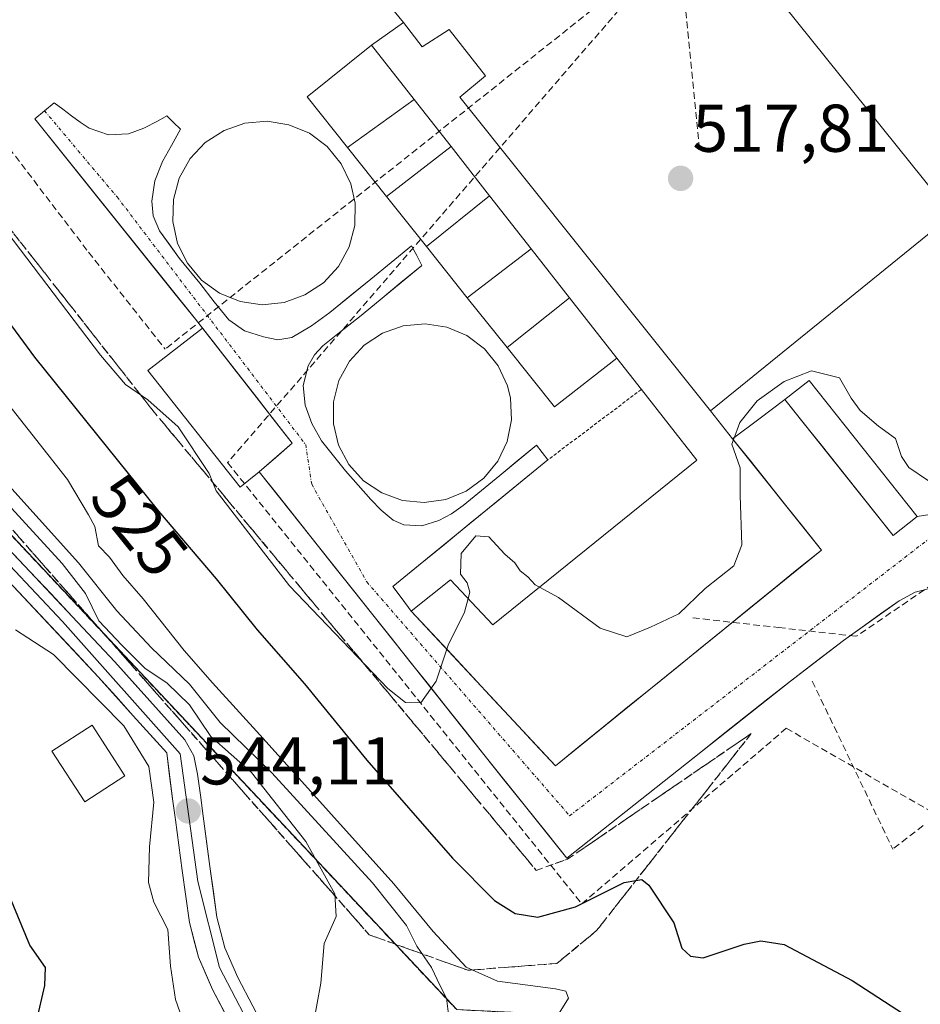
# Model space of a CAD drawing. Units: metres. Extents: x 596999 to 600458, y 4742996 to 4745358.
# Drawn here: x 597121 to 597255, y 4744001 to 4744147 of the extents above; entities that cross this region are included whole.
import ezdxf
from ezdxf.enums import TextEntityAlignment as Align

# ---------------------------------------------------------------- set-up
doc = ezdxf.new("R2010")
doc.units = ezdxf.units.M
doc.header["$MEASUREMENT"] = 0
for name, pattern in [('TRAZO_Y_PUNTO', [1, 0.5, -0.25, 0, -0.25]), ('TRAZOS', [0.75, 0.5, -0.25]), ('TRAZOSX2', [1.5, 1, -0.5])]:
    doc.linetypes.add(name, pattern=pattern)
for name, color, linetype, lineweight in [('Alambrada', 19, 'TRAZOS', 0), ('Arbolado forestal CxS', 92, 'Continuous', 0), ('Carátula', 7, 'Continuous', 5), ('Conducción de agua lineal', 5, 'TRAZOSX2', 0), ('Curva de nivel maestra', 36, 'Continuous', 30), ('Curva de nivel normal', 36, 'Continuous', 0), ('Depósito de agua', 142, 'Continuous', 0), ('Depósito de agua Cxs', 142, 'Continuous', 0), ('Depósito de residuos', 6, 'Continuous', 0), ('Depósito de residuos Cxs', 6, 'Continuous', 0), ('Edificación', 1, 'Continuous', 13), ('Edificación Cxs', 1, 'Continuous', 13), ('Edificación ligera', 1, 'Continuous', 0), ('Edificación ligera Cxs', 1, 'Continuous', 0), ('Explanada', 19, 'Continuous', 0), ('Explanada Cxs', 19, 'Continuous', 0), ('Instalación de tratamiento de aguas', 135, 'TRAZOSX2', 0), ('Instalación de tratamiento de aguas CxS', 135, 'Continuous', 0), ('Layer 0', 7, 'Continuous', 0), ('Núcleo urbano CxS', 19, 'Continuous', 0), ('Pista', 135, 'Continuous', 13), ('Pista Cxs', 135, 'Continuous', 0), ('Pista eje', 135, 'TRAZO_Y_PUNTO', 0), ('Punto de cota en terreno', 7, 'Continuous', 0), ('Rótulo de curva de nivel directora', 19, 'Continuous', 0), ('Rótulo de punto de cota en terreno', 19, 'Continuous', 0), ('Talud superficial', 39, 'TRAZOSX2', 0), ('Valla', 19, 'TRAZOS', 0)]:
    doc.layers.add(name, color=color, linetype=linetype, lineweight=lineweight)
doc.styles.add('Arial', font='txt', dxfattribs={"height": 0.2})

# ---------------------------------------------------------------- blocks, each defined once
blk = doc.blocks.new('5PATER')
at = {"layer": 'Carátula', "linetype": 'Continuous', "lineweight": 5}
h = blk.add_hatch(color=250, dxfattribs=at)
edge = h.paths.add_edge_path()
edge.add_ellipse((0, 0.01), major_axis=(-1.33, -1.34), ratio=0.999422, start_angle=0, end_angle=360)

msp = doc.modelspace()

# ---------------------------------------------------------------- linework, layer by layer
at = {"layer": 'Alambrada', "color": 19, "linetype": 'TRAZOS', "lineweight": 0}
msp.add_polyline3d([(597213.57, 4744092.16, 518.84), (597199.71, 4744081.72, 519.04)], dxfattribs=at)
at = {"layer": 'Arbolado forestal CxS', "color": 92, "linetype": 'Continuous', "lineweight": 0}
for points in [[(597041.79, 4743738.95, 607.59), (597036.43, 4744119.28, 551.42), (597043.13, 4744129.6, 548.66), (597047.83, 4744136.83, 546.92), (597064.48, 4744132.05, 544.48), (597066.6, 4744127.6, 545.88), (597186.19, 4744000.18, 533.68)], [(597064.48, 4744132.05, 544.48), (597066.6, 4744127.6, 545.88), (597186.19, 4744000.18, 533.68), (597214.34, 4743998.83, 529.57), (597217.09, 4743998.7, 529.39), (597245.67, 4743993.83, 527.22), (597301.12, 4743957, 528.95)]]:
    msp.add_polyline3d(points, dxfattribs=at)
at = {"layer": 'Conducción de agua lineal', "color": 5, "linetype": 'TRAZOSX2', "lineweight": 0}
for points in [[(597192.1, 4744222.56, 511.31), (597191.45, 4744222.01, 511.6), (597183.81, 4744222.22, 513.66), (597181.2, 4744220.17, 515.43), (597154.66, 4744199.26, 518.13), (597149.48, 4744195.19, 518.25), (597098.93, 4744155.39, 522.72), (597131.61, 4744112.51, 519.25), (597142.97, 4744098.14, 519.52)], [(597219.08, 4744158.66, 517.67), (597142.97, 4744098.14, 519.52)], [(597219.08, 4744158.66, 517.67), (597152.23, 4744081.31, 519.34)], [(597219.08, 4744158.66, 517.67), (597222.25, 4744127.47, 517.75)], [(597305.07, 4744096.31, 519.45), (597245.45, 4744055.55, 520.04)], [(597152.23, 4744081.31, 519.34), (597204.73, 4744015.87, 524.28), (597235.06, 4744041.91, 520.51), (597293.56, 4744008.27, 521.99), (597295.12, 4744007.37, 522)], [(597221.22, 4744058.29, 520.33), (597233.93, 4744056.85, 520.22), (597245.45, 4744055.55, 520.04)], [(597238.91, 4744048.92, 520.18), (597250.85, 4744023.98, 521.67)], [(597255.37, 4744027.48, 521.53), (597250.85, 4744023.98, 521.67)]]:
    msp.add_polyline3d(points, dxfattribs=at)
at = {"layer": 'Curva de nivel maestra', "color": 36, "linetype": 'Continuous', "lineweight": 30}
for points in [[(597107.75, 4744118.5, 525), (597123.61, 4744096.94, 525), (597141.96, 4744074.13, 525), (597150.52, 4744064.08, 525), (597156.62, 4744056.51, 525), (597163.62, 4744048.51, 525), (597172.88, 4744037.18, 525), (597185.57, 4744022.64, 525), (597191.82, 4744016.36, 525), (597194.84, 4744014.46, 525), (597198.23, 4744013.88, 525), (597203.79, 4744015.45, 525), (597211.04, 4744019.03, 525), (597212.75, 4744019.32, 525), (597213.65, 4744019.47, 525), (597214.7, 4744018.62, 525), (597218.37, 4744013.08, 525), (597219.55, 4744009.31, 525), (597220.87, 4744008.09, 525), (597222.74, 4744007.88, 525), (597228.81, 4744009.89, 525), (597231.27, 4744010.4, 525), (597234.77, 4744009.86, 525), (597244.84, 4744004.51, 525), (597253.41, 4743998.91, 525)], [(597123.78, 4743997.97, 550), (597125.11, 4744003.74, 550), (597125.23, 4744006.44, 550), (597122.92, 4744009.75, 550), (597119.91, 4744016.9, 550)]]:
    msp.add_polyline3d(points, dxfattribs=at)
at = {"layer": 'Curva de nivel normal', "color": 36, "linetype": 'Continuous', "lineweight": 0}
for points in [[(597085.74, 4744149.39, 535), (597077.73, 4744140.27, 535), (597073.53, 4744133.42, 535), (597074.07, 4744130.73, 535), (597077.65, 4744125.65, 535), (597085.88, 4744116.54, 535), (597095.8, 4744105.13, 535), (597104.89, 4744095.21, 535), (597118.41, 4744079.4, 535), (597130.12, 4744066.45, 535), (597135.78, 4744059.34, 535), (597140.92, 4744053.83, 535), (597146.57, 4744048.44, 535), (597151.12, 4744042.77, 535), (597158.8, 4744035.28, 535), (597173.71, 4744018.97, 535), (597178.77, 4744012.65, 535), (597180.28, 4744009.6, 535), (597182.46, 4744006.44, 535), (597183.73, 4744003.71, 535), (597184.67, 4744001.9, 535), (597185.07, 4743998.72, 535)], [(597184.74, 4744053.62, 520), (597183.16, 4744048.89, 520), (597180.85, 4744045.7, 520), (597178.59, 4744045.74, 520), (597175.98, 4744047.8, 520), (597161.4, 4744063.06, 520), (597150.54, 4744077.12, 520), (597149.47, 4744079.71, 520), (597144.9, 4744086.62, 0), (597140.38, 4744090.64, 520), (597137.07, 4744092.9, 520), (597133.38, 4744097.23, 520), (597114.47, 4744122.13, 520), (597100.92, 4744140.96, 520), (597095.52, 4744148.08, 520)], [(597256.14, 4744078.59, 520), (597253.23, 4744080.58, 520), (597252.13, 4744082.22, 520), (597251.25, 4744084.91, 520), (597248.72, 4744086.71, 520), (597246.03, 4744089.03, 520), (597244.7, 4744090.89, 520), (597242.95, 4744093.89, 520), (597238.82, 4744094.94, 520), (597234.77, 4744093.36, 520), (597230.74, 4744090.47, 520), (597228.17, 4744087.26, 520), (597227.24, 4744084.69, 520)], [(597116.78, 4744093.63, 530), (597128.49, 4744078.82, 530), (597131.59, 4744073.58, 530), (597132.55, 4744071.86, 530), (597133.08, 4744068.96, 530), (597134.72, 4744067.29, 530), (597136.68, 4744064.59, 530), (597139.69, 4744061.12, 530), (597145.77, 4744053.45, 530), (597149.98, 4744048.64, 530), (597157.5, 4744040.4, 530), (597176.85, 4744018.86, 530), (597182.71, 4744011.76, 530), (597187.62, 4744006.46, 530), (597192.26, 4744004.39, 530), (597200.84, 4744003.26, 530), (597202.37, 4744002.94, 530), (597202.77, 4744001.87, 530), (597200.88, 4743998.86, 530)], [(597227.24, 4744084.69, 520), (597227, 4744084.04, 520), (597228.22, 4744080.55, 520), (597228.23, 4744076.43, 520), (597228.49, 4744069.12, 520), (597227.27, 4744066.01, 520), (597223.05, 4744062.65, 520), (597219.13, 4744058.89, 520), (597214.94, 4744056.89, 520), (597211.4, 4744055.49, 520), (597207.44, 4744056.76, 520), (597201.3, 4744061.29, 520), (597198.47, 4744062.83, 520)], [(597115.77, 4744079.29, 540), (597127.69, 4744066.36, 540), (597131.16, 4744061.92, 540), (597133.12, 4744057.83, 540), (597136.53, 4744054.26, 540), (597139.94, 4744050.82, 540), (597143.27, 4744048.62, 540), (597146.56, 4744045.38, 540), (597149.76, 4744040.7, 540), (597155.76, 4744035.35, 540), (597163.83, 4744025.14, 540), (597168.14, 4744017.38, 540), (597168.3, 4744013.99, 540), (597166.54, 4744009.98, 540), (597166.03, 4744004.1, 540), (597164.95, 4743998.2, 540)], [(597198.47, 4744062.83, 520), (597197.84, 4744063.17, 520), (597196.72, 4744064.38, 520), (597195.62, 4744065.28, 520), (597194.8, 4744066.46, 520), (597193.32, 4744067.74, 520), (597190.97, 4744070.32, 520), (597189.05, 4744070.47, 520), (597186.85, 4744067.84, 520), (597186.77, 4744064.76, 520), (597187.75, 4744063.5, 520), (597188.12, 4744062.11, 520), (597187.88, 4744061.16, 520)], [(597187.88, 4744061.16, 520), (597187.37, 4744059.13, 520), (597184.95, 4744054.25, 520), (597184.74, 4744053.62, 520)], [(597146.18, 4743996.9, 545), (597144.49, 4744001.67, 545), (597143.76, 4744006.64, 545), (597143.35, 4744012.08, 545), (597141.27, 4744016.11, 545), (597140.5, 4744019.02, 545), (597140.62, 4744024.32, 545), (597141.28, 4744030.94, 545), (597140.56, 4744036.22, 545), (597136.84, 4744042.28, 545), (597126.42, 4744052.84, 545), (597120.75, 4744056.51, 545)]]:
    msp.add_polyline3d(points, dxfattribs=at)
at = {"layer": 'Depósito de agua', "color": 142, "linetype": 'Continuous', "lineweight": 0}
for points in [[(597169.98, 4744128.06, 519.54), (597164.01, 4744135.55, 519.5), (597173.57, 4744143.22, 518.65)], [(597173.57, 4744143.22, 518.65), (597179.87, 4744135.18, 519.4)], [(597169.98, 4744128.06, 519.54), (597179.87, 4744135.18, 519.4)], [(597169.98, 4744128.06, 519.54), (597179.87, 4744135.18, 519.4)], [(597179.87, 4744135.18, 519.4), (597185.35, 4744128.18, 519.3)], [(597175.78, 4744120.79, 519.74), (597169.98, 4744128.06, 519.54)], [(597185.35, 4744128.18, 519.3), (597175.78, 4744120.79, 519.74)], [(597185.35, 4744128.18, 519.3), (597175.78, 4744120.79, 519.74)], [(597185.35, 4744128.18, 519.3), (597191.06, 4744120.89, 519.39)], [(597181.69, 4744113.38, 519.73), (597175.78, 4744120.79, 519.74)], [(597191.06, 4744120.89, 519.39), (597181.69, 4744113.38, 519.73)], [(597191.06, 4744120.89, 519.39), (597181.69, 4744113.38, 519.73)], [(597191.06, 4744120.89, 519.39), (597197.22, 4744113.02, 519.62)], [(597187.76, 4744105.76, 519.68), (597181.69, 4744113.38, 519.73)], [(597187.76, 4744105.76, 519.68), (597197.22, 4744113.02, 519.62)], [(597187.76, 4744105.76, 519.68), (597197.22, 4744113.02, 519.62)], [(597197.22, 4744113.02, 519.62), (597202.9, 4744105.77, 519.74)], [(597193.67, 4744098.36, 519.66), (597187.76, 4744105.76, 519.68)], [(597202.9, 4744105.77, 519.74), (597193.67, 4744098.36, 519.66)], [(597202.9, 4744105.77, 519.74), (597193.67, 4744098.36, 519.66)], [(597202.9, 4744105.77, 519.74), (597209.92, 4744096.82, 519.13)], [(597209.92, 4744096.82, 519.13), (597200.69, 4744089.56, 519.55), (597193.67, 4744098.36, 519.66)]]:
    msp.add_polyline3d(points, dxfattribs=at)
at = {"layer": 'Depósito de agua Cxs', "color": 142, "linetype": 'Continuous', "lineweight": 0}
for points in [[(597179.87, 4744135.18, 519.4), (597169.98, 4744128.06, 519.54), (597164.01, 4744135.55, 519.5), (597173.57, 4744143.22, 518.65), (597179.87, 4744135.18, 519.4)], [(597185.35, 4744128.18, 519.3), (597175.78, 4744120.79, 519.74), (597169.98, 4744128.06, 519.54), (597179.87, 4744135.18, 519.4), (597185.35, 4744128.18, 519.3)], [(597191.06, 4744120.89, 519.39), (597181.69, 4744113.38, 519.73), (597175.78, 4744120.79, 519.74), (597185.35, 4744128.18, 519.3), (597191.06, 4744120.89, 519.39)], [(597197.22, 4744113.02, 519.62), (597187.76, 4744105.76, 519.68), (597181.69, 4744113.38, 519.73), (597191.06, 4744120.89, 519.39), (597197.22, 4744113.02, 519.62)], [(597202.9, 4744105.77, 519.74), (597193.67, 4744098.36, 519.66), (597187.76, 4744105.76, 519.68), (597197.22, 4744113.02, 519.62), (597202.9, 4744105.77, 519.74)], [(597209.92, 4744096.82, 519.13), (597200.69, 4744089.56, 519.55), (597193.67, 4744098.36, 519.66), (597202.9, 4744105.77, 519.74), (597209.92, 4744096.82, 519.13)]]:
    msp.add_polyline3d(points, close=True, dxfattribs=at)
at = {"layer": 'Depósito de residuos', "color": 6, "linetype": 'Continuous', "lineweight": 0}
for points in [[(597160.6, 4744105.06, 519.64), (597157.34, 4744104.73, 519.62), (597154.07, 4744105.2, 519.59), (597151.03, 4744106.43, 519.59), (597148.37, 4744108.36, 519.56), (597146.26, 4744110.88, 519.54), (597144.8, 4744113.83, 519.55), (597144.1, 4744117.05, 519.58), (597144.19, 4744120.34, 519.6), (597145.06, 4744123.51, 519.61), (597146.67, 4744126.39, 519.62), (597148.92, 4744128.79, 519.62), (597151.69, 4744130.58, 519.6), (597154.8, 4744131.63, 519.59), (597158.07, 4744131.93, 519.61), (597161.32, 4744131.42, 519.68), (597164.35, 4744130.15, 519.69), (597166.98, 4744128.18, 519.68), (597169.07, 4744125.64, 519.73), (597170.49, 4744122.67, 519.75), (597171.12, 4744119.78, 519.7), (597171.07, 4744116.49, 519.68), (597170.23, 4744113.3, 519.67), (597168.67, 4744110.41, 519.65), (597166.44, 4744107.98, 519.62), (597163.69, 4744106.17, 519.63), (597160.6, 4744105.06, 519.64)], [(597156.9, 4744079.94, 519.4), (597154.11, 4744077.67, 519.51), (597140.4, 4744094.95, 519.64), (597148.49, 4744101.25, 519.51), (597161.82, 4744084.19, 519.38), (597156.9, 4744079.94, 519.4)], [(597184.58, 4744075.84, 519.58), (597181.37, 4744075.38, 519.59), (597178.14, 4744075.71, 519.55), (597175.07, 4744076.81, 519.53), (597172.39, 4744078.63, 519.51), (597170.21, 4744081.05, 519.53), (597168.69, 4744083.92, 519.56), (597167.92, 4744087.07, 519.58), (597167.93, 4744090.32, 519.6), (597168.73, 4744093.48, 519.6), (597170.28, 4744096.34, 519.58), (597172.48, 4744098.74, 519.59), (597175.19, 4744100.52, 519.65), (597178.26, 4744101.59, 519.68), (597181.5, 4744101.9, 519.69), (597184.71, 4744101.4, 519.7), (597187.71, 4744100.14, 519.7), (597190.3, 4744098.17, 519.77), (597192.35, 4744095.65, 519.78), (597193.71, 4744092.69, 519.77), (597194.16, 4744090.89, 519.74), (597194.3, 4744087.64, 519.7), (597193.67, 4744084.46, 519.69), (597192.28, 4744081.52, 519.62), (597190.21, 4744079.01, 519.59), (597187.58, 4744077.07, 519.57), (597184.58, 4744075.84, 519.58)]]:
    msp.add_polyline3d(points, dxfattribs=at)
at = {"layer": 'Depósito de residuos Cxs', "color": 6, "linetype": 'Continuous', "lineweight": 0}
for points in [[(597160.6, 4744105.06, 519.64), (597157.34, 4744104.73, 519.62), (597154.07, 4744105.2, 519.59), (597151.03, 4744106.43, 519.59), (597148.37, 4744108.36, 519.56), (597146.26, 4744110.88, 519.54), (597144.8, 4744113.83, 519.55), (597144.1, 4744117.05, 519.58), (597144.19, 4744120.34, 519.6), (597145.06, 4744123.51, 519.61), (597146.67, 4744126.39, 519.62), (597148.92, 4744128.79, 519.62), (597151.69, 4744130.58, 519.6), (597154.8, 4744131.63, 519.59), (597158.07, 4744131.93, 519.61), (597161.32, 4744131.42, 519.68), (597164.35, 4744130.15, 519.69), (597166.98, 4744128.18, 519.68), (597169.07, 4744125.64, 519.73), (597170.49, 4744122.67, 519.75), (597171.12, 4744119.78, 519.7), (597171.07, 4744116.49, 519.68), (597170.23, 4744113.3, 519.67), (597168.67, 4744110.41, 519.65), (597166.44, 4744107.98, 519.62), (597163.69, 4744106.17, 519.63), (597160.6, 4744105.06, 519.64)], [(597156.9, 4744079.94, 519.4), (597154.11, 4744077.67, 519.51), (597140.4, 4744094.95, 519.64), (597148.49, 4744101.25, 519.51), (597161.82, 4744084.19, 519.38), (597156.9, 4744079.94, 519.4)], [(597184.58, 4744075.84, 519.58), (597181.37, 4744075.38, 519.59), (597178.14, 4744075.71, 519.55), (597175.07, 4744076.81, 519.53), (597172.39, 4744078.63, 519.51), (597170.21, 4744081.05, 519.53), (597168.69, 4744083.92, 519.56), (597167.92, 4744087.07, 519.58), (597167.93, 4744090.32, 519.6), (597168.73, 4744093.48, 519.6), (597170.28, 4744096.34, 519.58), (597172.48, 4744098.74, 519.59), (597175.19, 4744100.52, 519.65), (597178.26, 4744101.59, 519.68), (597181.5, 4744101.9, 519.69), (597184.71, 4744101.4, 519.7), (597187.71, 4744100.14, 519.7), (597190.3, 4744098.17, 519.77), (597192.35, 4744095.65, 519.78), (597193.71, 4744092.69, 519.77), (597194.16, 4744090.89, 519.74), (597194.3, 4744087.64, 519.7), (597193.67, 4744084.46, 519.69), (597192.28, 4744081.52, 519.62), (597190.21, 4744079.01, 519.59), (597187.58, 4744077.07, 519.57), (597184.58, 4744075.84, 519.58)]]:
    msp.add_polyline3d(points, close=True, dxfattribs=at)
at = {"layer": 'Edificación', "color": 1, "linetype": 'Continuous', "lineweight": 13}
for points in [[(597178.28, 4744146.58, 518.05), (597181.07, 4744142.96, 518.12), (597185.07, 4744145.56, 517.89), (597190.46, 4744138.68, 517.87), (597186.67, 4744135.52, 518.29), (597223.81, 4744088.99, 518.51), (597227.1, 4744084.86, 519.65), (597240.28, 4744068.35, 520.34), (597200.82, 4744036.34, 520.32), (597179.46, 4744059.3, 519.3), (597185.26, 4744063.94, 519.74), (597191.57, 4744057.26, 520.1), (597221.8, 4744081.66, 518.92), (597213.57, 4744092.16, 518.84), (597209.92, 4744096.82, 519.13), (597202.9, 4744105.77, 519.74), (597197.22, 4744113.02, 519.62), (597191.06, 4744120.89, 519.39), (597185.35, 4744128.18, 519.3), (597179.87, 4744135.18, 519.4), (597173.57, 4744143.22, 518.65), (597178.28, 4744146.58, 518.05)], [(597254.49, 4744073.34, 520.12), (597250.92, 4744070.5, 520.16), (597234.85, 4744090.65, 520.02), (597238.44, 4744093.51, 520.2), (597254.49, 4744073.34, 520.12)]]:
    msp.add_polyline3d(points, dxfattribs=at)
at = {"layer": 'Edificación Cxs', "color": 1, "linetype": 'Continuous', "lineweight": 13}
for points in [[(597223.81, 4744088.99, 518.51), (597227.1, 4744084.86, 519.65), (597240.28, 4744068.35, 520.34), (597200.82, 4744036.34, 520.32), (597179.46, 4744059.3, 519.3), (597185.26, 4744063.94, 519.74), (597191.57, 4744057.26, 520.1), (597221.8, 4744081.66, 518.92), (597213.57, 4744092.16, 518.84), (597209.92, 4744096.82, 519.13), (597202.9, 4744105.77, 519.74), (597197.22, 4744113.02, 519.62), (597191.06, 4744120.89, 519.39), (597185.35, 4744128.18, 519.3), (597179.87, 4744135.18, 519.4), (597173.57, 4744143.22, 518.65), (597178.28, 4744146.58, 518.05), (597181.07, 4744142.96, 518.12), (597185.07, 4744145.56, 517.89), (597190.46, 4744138.68, 517.87), (597186.67, 4744135.52, 518.29), (597223.81, 4744088.99, 518.51)], [(597254.49, 4744073.34, 520.12), (597250.92, 4744070.5, 520.16), (597234.85, 4744090.65, 520.02), (597238.44, 4744093.51, 520.2), (597254.49, 4744073.34, 520.12)]]:
    msp.add_polyline3d(points, close=True, dxfattribs=at)
at = {"layer": 'Edificación ligera', "color": 1, "linetype": 'Continuous', "lineweight": 0}
msp.add_polyline3d([(597137, 4744034.84, 545.74), (597131.04, 4744031, 546.62), (597126.18, 4744038.54, 546.73), (597132.14, 4744042.38, 545.6), (597137, 4744034.84, 545.74)], dxfattribs=at)
at = {"layer": 'Edificación ligera Cxs', "color": 1, "linetype": 'Continuous', "lineweight": 0}
msp.add_polyline3d([(597137, 4744034.84, 545.74), (597131.04, 4744031, 546.62), (597126.18, 4744038.54, 546.73), (597132.14, 4744042.38, 545.6), (597137, 4744034.84, 545.74)], close=True, dxfattribs=at)
at = {"layer": 'Explanada', "color": 19, "linetype": 'Continuous', "lineweight": 0}
for points in [[(597178.28, 4744146.58, 518.05), (597143.85, 4744188.43, 518.93), (597180.62, 4744217.67, 516.57), (597217.11, 4744170.96, 516.26)], [(597222.17, 4744164.71, 516.59), (597259.66, 4744118.04, 517.65), (597223.81, 4744088.99, 518.51)], [(597223.81, 4744088.99, 518.51), (597186.67, 4744135.52, 518.29), (597190.46, 4744138.68, 517.87), (597185.07, 4744145.56, 517.89), (597181.07, 4744142.96, 518.12), (597178.28, 4744146.58, 518.05)]]:
    msp.add_polyline3d(points, dxfattribs=at)
at = {"layer": 'Explanada Cxs', "color": 19, "linetype": 'Continuous', "lineweight": 0}
msp.add_polyline3d([(597217.11, 4744170.96, 516.26), (597211.82, 4744166.71, 517.65), (597216.85, 4744160.44, 517.66), (597222.17, 4744164.71, 516.59), (597259.66, 4744118.04, 517.65), (597223.81, 4744088.99, 518.51), (597186.67, 4744135.52, 518.29), (597190.46, 4744138.68, 517.87), (597185.07, 4744145.56, 517.89), (597181.07, 4744142.96, 518.12), (597178.28, 4744146.58, 518.05), (597143.85, 4744188.43, 518.93), (597180.62, 4744217.67, 516.57), (597217.11, 4744170.96, 516.26)], close=True, dxfattribs=at)
at = {"layer": 'Instalación de tratamiento de aguas', "color": 135, "linetype": 'TRAZOSX2', "lineweight": 0}
msp.add_polyline3d([(597426.71, 4743990.41, 518.33), (597409.36, 4744001.61, 517.39), (597386.16, 4744023.22, 518.21), (597363.05, 4744043.45, 521.22), (597332.31, 4744073.19, 522.55), (597317.93, 4744091.33, 520.31), (597300.77, 4744113.24, 516.69), (597263.18, 4744160.64, 513.78), (597226.29, 4744205.94, 509.58), (597225.5, 4744205.45, 509.58), (597220.05, 4744200.63, 510.2), (597203.33, 4744220.1, 509.59), (597176.45, 4744223.07, 515.34), (597165.66, 4744221.16, 516.83), (597145.55, 4744208.46, 520.97), (597115.49, 4744189.41, 528.08), (597092.21, 4744168.24, 534.85), (597067.65, 4744138.61, 542.23), (597064.48, 4744132.05, 544.59), (597066.6, 4744127.6, 544.72), (597186.19, 4744000.18, 534.3)], dxfattribs=at)
at = {"layer": 'Instalación de tratamiento de aguas CxS', "color": 135, "linetype": 'Continuous', "lineweight": 0}
msp.add_polyline3d([(597186.19, 4744000.18, 534.3), (597066.6, 4744127.6, 544.72), (597064.48, 4744132.05, 544.59), (597067.65, 4744138.61, 542.23), (597092.21, 4744168.24, 534.85), (597115.49, 4744189.41, 528.08), (597145.55, 4744208.46, 520.97), (597165.66, 4744221.16, 516.83), (597176.45, 4744223.07, 515.34), (597203.33, 4744220.1, 509.59), (597220.05, 4744200.63, 510.2), (597225.5, 4744205.45, 509.58), (597226.29, 4744205.94, 509.58), (597263.18, 4744160.64, 513.78), (597300.77, 4744113.24, 516.69), (597317.93, 4744091.33, 520.31), (597332.31, 4744073.19, 522.55), (597363.05, 4744043.45, 521.22), (597386.16, 4744023.22, 518.21), (597409.36, 4744001.61, 517.39), (597426.71, 4743990.41, 518.33)], dxfattribs=at)
at = {"layer": 'Layer 0', "linetype": 'Continuous', "lineweight": 0}
for points in [[(597064.48, 4744128.34), (597064.89, 4744127.67), (597074.37, 4744117.35), (597083.85, 4744107.07), (597097.03, 4744092.79), (597110.23, 4744078.51), (597122.89, 4744065.18), (597135.48, 4744051.76), (597140.67, 4744045.99), (597145.89, 4744040.19), (597147.23, 4744037.84), (597147.78, 4744035.09), (597148.19, 4744032), (597148.6, 4744028.89), (597149.58, 4744021.4), (597150.64, 4744013.91), (597151.82, 4744009.33), (597153.73, 4744004.97), (597158.19, 4743996.43)], [(597062.64, 4744126.21), (597076.94, 4744111.74), (597127.76, 4744057.74), (597145.21, 4744038.13), (597147.82, 4744019.18), (597151, 4744006.43), (597162.96, 4743983.5), (597167.48, 4743979.8), (597195.57, 4743964.05), (597246.78, 4743926.35), (597254.32, 4743914.71)], [(597154.5, 4743994.57), (597149.98, 4744003.18), (597147.89, 4744007.97), (597146.55, 4744013.09), (597145.48, 4744020.84), (597144.48, 4744028.34), (597144.07, 4744031.46), (597143.19, 4744038.26), (597138.23, 4744043.77), (597133.05, 4744049.54), (597120.5, 4744062.92), (597107.82, 4744076.25), (597094.6, 4744090.54), (597081.42, 4744104.83), (597071.92, 4744115.11), (597065.42, 4744122.22), (597062.71, 4744124.18), (597061.58, 4744125)]]:
    msp.add_lwpolyline(points, dxfattribs=at)
for points in [[(597119.73, 4744068.51, 544.67), (597122.89, 4744065.18, 543.74), (597126.04, 4744061.83, 544.01), (597129.19, 4744058.47, 543.23), (597132.33, 4744055.12, 542.91), (597135.48, 4744051.76, 543), (597138.08, 4744048.88, 543.02), (597140.67, 4744045.99, 543.05), (597143.28, 4744043.09, 543.32), (597145.89, 4744040.19, 543.21), (597147.23, 4744037.84, 543.28), (597147.78, 4744035.09, 543.42), (597148.19, 4744032, 543.64), (597148.6, 4744028.89, 543.64), (597149.09, 4744025.15, 543.79), (597149.58, 4744021.4, 543.96), (597150.11, 4744017.66, 544.05), (597150.64, 4744013.91, 543.89), (597151.82, 4744009.33, 543.81), (597153.73, 4744004.97, 543.45), (597155.96, 4744000.7, 543.05)], [(597152.24, 4743998.88, 543.56), (597149.98, 4744003.18, 543.91), (597148.94, 4744005.58, 544), (597147.89, 4744007.97, 544.07), (597147.22, 4744010.53, 544.17), (597146.55, 4744013.09, 544.34), (597146.02, 4744016.97, 544.53), (597145.48, 4744020.84, 544.56), (597144.98, 4744024.59, 544.5), (597144.48, 4744028.34, 544.4), (597144.07, 4744031.46, 544.39), (597143.63, 4744034.86, 544.3), (597143.19, 4744038.26, 544.03), (597140.71, 4744041.02, 544.26), (597138.23, 4744043.77, 544.58), (597135.64, 4744046.66, 544.57), (597133.05, 4744049.54, 544.37), (597129.91, 4744052.89, 544.52), (597126.78, 4744056.23, 544.52), (597123.64, 4744059.58, 544.48), (597120.5, 4744062.92, 544.57)]]:
    msp.add_polyline3d(points, dxfattribs=at)
at = {"layer": 'Núcleo urbano CxS', "color": 19, "linetype": 'Continuous', "lineweight": 0}
for points in [[(597186.19, 4744000.18, 533.68), (597066.6, 4744127.6, 545.88), (597064.48, 4744132.05, 544.48), (597067.65, 4744138.61, 538.78), (597092.21, 4744168.24, 534.64), (597115.49, 4744189.41, 528.17), (597145.55, 4744208.46, 519.99), (597165.66, 4744221.16, 517.55), (597176.45, 4744223.07, 516.66), (597203.33, 4744220.1, 510.07), (597204.6, 4744218.62, 509.97), (597220.05, 4744200.63, 510.87), (597223.07, 4744203.3, 510.03), (597225.5, 4744205.45, 510.01), (597226.29, 4744205.94, 510.01), (597263.18, 4744160.64, 514.12), (597300.68, 4744113.36, 516.87), (597300.77, 4744113.24, 516.89), (597317.93, 4744091.33, 521.41), (597332.31, 4744073.19, 522.72), (597363.05, 4744043.45, 520.77), (597386.16, 4744023.22, 517.97), (597404.54, 4744006.1, 518.15)], [(597064.48, 4744132.05, 544.48), (597066.6, 4744127.6, 545.88), (597186.19, 4744000.18, 533.68), (597214.34, 4743998.83, 529.57), (597217.09, 4743998.7, 529.39), (597245.67, 4743993.83, 527.22), (597301.12, 4743957, 528.95)]]:
    msp.add_polyline3d(points, dxfattribs=at)
at = {"layer": 'Pista', "color": 135, "linetype": 'Continuous', "lineweight": 13}
for points in [[(597125.07, 4744133.5), (597126.51, 4744134.69), (597127.8, 4744133.72), (597129.1, 4744132.73), (597130.37, 4744131.8), (597131.69, 4744130.93), (597134.57, 4744129.9), (597137.55, 4744130.09), (597139.78, 4744130.91), (597141.92, 4744131.99), (597143.19, 4744132.74), (597144.21, 4744131.74), (597145.23, 4744130.75), (597143.89, 4744128.34), (597142.55, 4744125.96), (597141.44, 4744123.09), (597140.98, 4744120.08), (597141.19, 4744117.89), (597142.14, 4744115.69), (597145.1, 4744111.59), (597148.1, 4744107.91), (597150.21, 4744105.18), (597152.39, 4744102.48), (597154.75, 4744100.88), (597157.55, 4744099.99), (597159.69, 4744099.54), (597161.76, 4744099.85), (597164.67, 4744101.59), (597167.39, 4744103.59), (597173.44, 4744108.52), (597179.51, 4744113.47), (597180.26, 4744112.01), (597181.01, 4744110.56), (597171.78, 4744102.93), (597169.07, 4744100.79), (597166.35, 4744098.65), (597165.12, 4744097.3), (597164.19, 4744095.68), (597163.44, 4744092.76), (597163.73, 4744089.83), (597164.71, 4744087.1), (597166.17, 4744084.55), (597169.69, 4744080.09), (597173.44, 4744075.86), (597175.01, 4744074.24), (597176.76, 4744072.8), (597178.35, 4744072.09), (597181.01, 4744071.94), (597183.55, 4744072.71), (597185.42, 4744073.73), (597187.17, 4744074.96), (597192.6, 4744079.42), (597198.03, 4744083.89), (597199.71, 4744081.72), (597176.71, 4744062.92), (597178.12, 4744061.13), (597179.46, 4744059.3)], [(597148.49, 4744101.25), (597147.44, 4744102.59), (597123.62, 4744132.29), (597125.07, 4744133.5)], [(597156.9, 4744079.94), (597159.36, 4744082.07), (597161.82, 4744084.19), (597159.15, 4744087.6), (597156.49, 4744091.01), (597153.82, 4744094.42), (597151.16, 4744097.84), (597148.49, 4744101.25)], [(597227.1, 4744084.86), (597230.98, 4744087.76), (597234.85, 4744090.65)], [(597234.85, 4744090.65), (597237.53, 4744087.29), (597240.21, 4744083.93), (597242.89, 4744080.58), (597245.56, 4744077.22), (597248.24, 4744073.86), (597250.92, 4744070.5), (597254.49, 4744073.34)], [(597179.46, 4744059.3), (597182.51, 4744056.02), (597185.56, 4744052.74), (597188.61, 4744049.46), (597191.67, 4744046.18), (597194.72, 4744042.9), (597197.77, 4744039.62), (597200.82, 4744036.34), (597204.41, 4744039.25), (597207.99, 4744042.16), (597211.58, 4744045.07), (597215.17, 4744047.98), (597218.76, 4744050.89), (597222.34, 4744053.8), (597225.93, 4744056.71), (597229.52, 4744059.62), (597233.11, 4744062.53), (597236.69, 4744065.44), (597240.28, 4744068.35), (597237.64, 4744071.65), (597235.01, 4744074.95), (597232.37, 4744078.26), (597229.74, 4744081.56), (597227.1, 4744084.86)], [(597256.69, 4744062.73), (597254.19, 4744062.11), (597251.78, 4744060.83), (597243.55, 4744054.94), (597235.66, 4744048.9), (597219.08, 4744035.76), (597202.53, 4744022.64), (597196.37, 4744030.33), (597190.23, 4744038.02), (597173.76, 4744058.75), (597156.9, 4744079.94)], [(597254.49, 4744073.34), (597256.35, 4744073.61)]]:
    msp.add_lwpolyline(points, dxfattribs=at)
at = {"layer": 'Pista Cxs', "color": 135, "linetype": 'Continuous', "lineweight": 0}
msp.add_polyline3d([(597256.69, 4744062.73, 520.04), (597254.19, 4744062.11, 520.08), (597251.78, 4744060.83, 520.12), (597249.04, 4744058.87, 520.09), (597246.29, 4744056.9, 520.02), (597243.55, 4744054.94, 520.03), (597239.61, 4744051.92, 520.09), (597235.66, 4744048.9, 520.07), (597232.34, 4744046.27, 520.09), (597229.03, 4744043.64, 520.04), (597225.71, 4744041.02, 520.26), (597222.4, 4744038.39, 520.12), (597219.08, 4744035.76, 520.37), (597215.77, 4744033.14, 520.1), (597212.46, 4744030.51, 520.2), (597209.15, 4744027.89, 520.19), (597205.84, 4744025.26, 520.2), (597202.53, 4744022.64, 520.45), (597199.45, 4744026.49, 520.15), (597196.37, 4744030.33, 520.16), (597193.3, 4744034.18, 520.21), (597190.23, 4744038.02, 520.14), (597187.49, 4744041.48, 520.15), (597184.74, 4744044.93, 520.06), (597182, 4744048.39, 519.89), (597179.25, 4744051.84, 519.72), (597176.51, 4744055.3, 519.46), (597173.76, 4744058.75, 519.39), (597170.95, 4744062.28, 519.32), (597168.14, 4744065.81, 519.3), (597165.33, 4744069.35, 519.26), (597162.52, 4744072.88, 519.26), (597159.71, 4744076.41, 519.31), (597156.9, 4744079.94, 519.4), (597159.36, 4744082.07, 519.43), (597161.82, 4744084.19, 519.38), (597158.94, 4744087.87, 519.74), (597156.07, 4744091.55, 519.8), (597153.19, 4744095.23, 519.85), (597150.32, 4744098.91, 519.49), (597147.44, 4744102.59, 519.5), (597144.46, 4744106.3, 519.47), (597141.49, 4744110.02, 519.44), (597138.51, 4744113.73, 519.42), (597135.53, 4744117.44, 519.4), (597132.55, 4744121.15, 519.39), (597129.58, 4744124.87, 519.42), (597126.6, 4744128.58, 519.47), (597123.62, 4744132.29, 519.44), (597125.07, 4744133.5, 519.52), (597126.51, 4744134.69, 519.51), (597127.8, 4744133.72, 519.54), (597129.1, 4744132.73, 519.51), (597130.37, 4744131.8, 519.48), (597131.69, 4744130.93, 519.47), (597134.57, 4744129.9, 519.49), (597137.55, 4744130.09, 519.51), (597139.78, 4744130.91, 519.53), (597141.92, 4744131.99, 519.55), (597143.19, 4744132.74, 519.55), (597144.21, 4744131.74, 519.55), (597145.23, 4744130.75, 519.56), (597143.89, 4744128.34, 519.58), (597142.55, 4744125.96, 519.56), (597141.44, 4744123.09, 519.54), (597140.98, 4744120.08, 519.53), (597141.19, 4744117.89, 519.53), (597142.14, 4744115.69, 519.51), (597143.62, 4744113.64, 519.52), (597145.1, 4744111.59, 519.53), (597148.1, 4744107.91, 519.55), (597150.21, 4744105.18, 519.54), (597152.39, 4744102.48, 519.51), (597154.75, 4744100.88, 519.51), (597157.55, 4744099.99, 519.51), (597159.69, 4744099.54, 519.49), (597161.76, 4744099.85, 519.51), (597164.67, 4744101.59, 519.54), (597167.39, 4744103.59, 519.53), (597170.42, 4744106.06, 519.59), (597173.44, 4744108.52, 519.6), (597176.48, 4744111, 519.64), (597179.51, 4744113.47, 519.73), (597180.26, 4744112.01, 519.72), (597181.01, 4744110.56, 519.73), (597177.93, 4744108.02, 519.64), (597174.86, 4744105.47, 519.62), (597171.78, 4744102.93, 519.58), (597169.07, 4744100.79, 519.55), (597166.35, 4744098.65, 519.54), (597165.12, 4744097.3, 519.53), (597164.19, 4744095.68, 519.51), (597163.44, 4744092.76, 519.49), (597163.73, 4744089.83, 519.47), (597164.71, 4744087.1, 519.48), (597166.17, 4744084.55, 519.48), (597167.93, 4744082.32, 519.5), (597169.69, 4744080.09, 519.49), (597171.57, 4744077.98, 519.47), (597173.44, 4744075.86, 519.47), (597175.01, 4744074.24, 519.45), (597176.76, 4744072.8, 519.44), (597178.35, 4744072.09, 519.46), (597181.01, 4744071.94, 519.49), (597183.55, 4744072.71, 519.53), (597185.42, 4744073.73, 519.5), (597187.17, 4744074.96, 519.5), (597189.89, 4744077.19, 519.49), (597192.6, 4744079.42, 519.48), (597195.32, 4744081.66, 519.48), (597198.03, 4744083.89, 519.43), (597199.71, 4744081.72, 519.04), (597195.88, 4744078.59, 519.15), (597192.04, 4744075.45, 519.27), (597188.21, 4744072.32, 519.51), (597184.38, 4744069.19, 519.69), (597180.54, 4744066.05, 519.23), (597176.71, 4744062.92, 519.33), (597178.12, 4744061.13, 519.27), (597179.46, 4744059.3, 519.3), (597182.51, 4744056.02, 519.63), (597185.56, 4744052.74, 520.04), (597188.61, 4744049.46, 520.22), (597191.67, 4744046.18, 520.36), (597194.72, 4744042.9, 520.38), (597197.77, 4744039.62, 520.35), (597200.82, 4744036.34, 520.32), (597204.41, 4744039.25, 520.36), (597207.99, 4744042.16, 520.37), (597211.58, 4744045.07, 520.33), (597215.17, 4744047.98, 520.35), (597218.76, 4744050.89, 520.34), (597222.34, 4744053.8, 520.32), (597225.93, 4744056.71, 520.38), (597229.52, 4744059.62, 520.36), (597233.11, 4744062.53, 520.34), (597236.69, 4744065.44, 520.34), (597240.28, 4744068.35, 520.34), (597237.64, 4744071.65, 520.41), (597235.01, 4744074.95, 520.43), (597232.37, 4744078.26, 520.46), (597229.74, 4744081.56, 520.19), (597227.1, 4744084.86, 519.65), (597230.98, 4744087.76, 520.1), (597234.85, 4744090.65, 520.02), (597237.53, 4744087.29, 520.23), (597240.21, 4744083.93, 520.24), (597242.89, 4744080.58, 520.22), (597245.56, 4744077.22, 520.2), (597248.24, 4744073.86, 520.19), (597250.92, 4744070.5, 520.16), (597254.49, 4744073.34, 520.12), (597256.35, 4744073.61, 520.09)], dxfattribs=at)
at = {"layer": 'Pista eje', "color": 135, "linetype": 'TRAZO_Y_PUNTO', "lineweight": 0}
msp.add_lwpolyline([(597125.07, 4744133.5), (597135.83, 4744120.73), (597163.8, 4744083.98), (597164.69, 4744078.11), (597172.85, 4744063.63), (597202.94, 4744028.93), (597258.5, 4744071.76)], dxfattribs=at)
at = {"layer": 'Talud superficial', "color": 39, "linetype": 'TRAZOSX2', "lineweight": 0}
for points in [[(597121.79, 4744170.68, 519.43), (597093.89, 4744149.16, 520.1), (597141.15, 4744089.03, 519.96), (597197.99, 4744020.83, 520.78), (597202.68, 4744022.53, 519.97), (597229.87, 4744041.13, 520.39)], [(597103.03, 4744166.4, 532.66), (597079.63, 4744146.88, 540.23), (597067.2, 4744133.49, 542.96), (597085.8, 4744110.77, 544.24), (597128.15, 4744062.44, 543.83), (597173.22, 4744011.29, 538.21), (597187.84, 4744006.02, 529.02), (597201.04, 4744007.03, 527.27), (597206.93, 4744011.9, 526.47), (597229.87, 4744041.13, 520.39)], [(597120.55, 4744115.24, 519.43), (597121.76, 4744113.7, 519.4), (597122.97, 4744112.16, 519.42), (597124.18, 4744110.62, 519.33), (597125.4, 4744109.07, 519.43), (597126.61, 4744107.53, 519.42), (597127.82, 4744105.99, 519.44), (597129.03, 4744104.45, 519.48), (597130.24, 4744102.91, 519.47), (597131.46, 4744101.36, 519.57), (597132.67, 4744099.82, 519.55), (597133.88, 4744098.28, 519.53), (597135.09, 4744096.74, 519.56), (597136.3, 4744095.2, 519.6), (597137.51, 4744093.66, 519.63), (597138.73, 4744092.11, 519.69), (597139.94, 4744090.57, 519.81), (597141.15, 4744089.03, 519.96), (597142.41, 4744087.51, 520.07), (597143.68, 4744086, 520.13), (597144.94, 4744084.48, 520.14), (597146.2, 4744082.97, 520.13), (597147.47, 4744081.45, 520.02), (597148.73, 4744079.94, 519.94), (597149.99, 4744078.42, 519.84), (597151.25, 4744076.91, 519.72), (597152.52, 4744075.39, 519.62), (597153.78, 4744073.87, 519.54), (597155.04, 4744072.36, 519.49), (597156.31, 4744070.84, 519.45), (597157.57, 4744069.33, 519.45), (597158.83, 4744067.81, 519.52), (597160.1, 4744066.3, 519.4), (597161.36, 4744064.78, 519.35), (597162.62, 4744063.27, 519.35), (597163.89, 4744061.75, 519.41), (597165.15, 4744060.23, 519.45), (597166.41, 4744058.72, 519.5), (597167.68, 4744057.2, 519.6), (597168.94, 4744055.69, 519.6), (597170.2, 4744054.17, 519.62), (597171.46, 4744052.66, 519.82), (597172.73, 4744051.14, 519.83), (597173.99, 4744049.63, 519.77), (597175.25, 4744048.11, 519.83), (597176.52, 4744046.59, 519.9), (597177.78, 4744045.08, 519.95), (597179.04, 4744043.56, 520), (597180.31, 4744042.05, 520.04), (597181.57, 4744040.53, 520.23), (597182.83, 4744039.02, 520.19), (597184.1, 4744037.5, 520.18), (597185.36, 4744035.99, 520.18), (597186.62, 4744034.47, 520.21), (597187.89, 4744032.95, 520.26), (597189.15, 4744031.44, 520.3), (597190.41, 4744029.92, 520.32), (597191.67, 4744028.41, 520.39), (597192.94, 4744026.89, 520.4), (597194.2, 4744025.38, 520.47), (597195.46, 4744023.86, 520.48), (597196.73, 4744022.35, 520.5), (597197.99, 4744020.83, 520.78), (597199.55, 4744021.4, 520.57), (597201.12, 4744021.96, 520.2), (597202.68, 4744022.53, 519.97), (597204.28, 4744023.62, 519.88), (597205.88, 4744024.72, 519.86), (597207.48, 4744025.81, 519.93), (597209.08, 4744026.91, 520.12), (597210.68, 4744028, 519.9), (597212.28, 4744029.09, 519.96), (597213.88, 4744030.19, 519.94), (597215.48, 4744031.28, 520.08), (597217.07, 4744032.38, 520.21), (597218.67, 4744033.47, 520.3), (597220.27, 4744034.57, 520.4), (597221.87, 4744035.66, 520.49), (597223.47, 4744036.75, 520.31), (597225.07, 4744037.85, 520.34), (597226.67, 4744038.94, 520.45), (597228.27, 4744040.04, 520.47), (597229.87, 4744041.13, 520.39), (597228.66, 4744039.59, 520.61), (597227.46, 4744038.05, 520.92), (597226.25, 4744036.51, 521.11), (597225.04, 4744034.98, 521.41), (597223.83, 4744033.44, 521.79), (597222.63, 4744031.9, 521.99), (597221.42, 4744030.36, 522.49), (597220.21, 4744028.82, 522.9), (597219, 4744027.28, 523.14), (597217.8, 4744025.75, 523.59), (597216.59, 4744024.21, 523.84), (597215.38, 4744022.67, 524.11), (597214.17, 4744021.13, 524.46), (597212.97, 4744019.59, 524.76), (597211.76, 4744018.05, 525.33), (597210.55, 4744016.52, 525.58), (597209.34, 4744014.98, 525.96), (597208.14, 4744013.44, 526.23), (597206.93, 4744011.9, 526.47), (597205.46, 4744010.68, 526.67), (597203.99, 4744009.46, 526.93), (597202.51, 4744008.25, 527.07), (597201.04, 4744007.03, 527.27), (597199.15, 4744006.89, 527.29), (597197.27, 4744006.74, 527.29), (597195.38, 4744006.6, 527.22), (597193.5, 4744006.45, 527.17), (597191.61, 4744006.31, 527.24), (597189.73, 4744006.16, 527.22), (597187.84, 4744006.02, 529.02), (597187.84, 4744006.02, 529.02), (597186.01, 4744006.68, 530.46), (597184.18, 4744007.34, 532.45), (597182.36, 4744008, 533.49), (597180.53, 4744008.65, 534.73), (597178.7, 4744009.31, 535.9), (597176.88, 4744009.97, 536.95), (597175.05, 4744010.63, 537.56), (597173.22, 4744011.29, 538.21), (597171.93, 4744012.75, 538.85), (597170.64, 4744014.21, 539.33), (597169.36, 4744015.67, 539.82), (597168.07, 4744017.14, 539.84), (597166.78, 4744018.6, 540.02), (597165.49, 4744020.06, 540.39), (597164.21, 4744021.52, 540.65), (597162.92, 4744022.98, 540.73), (597161.63, 4744024.44, 540.84), (597160.34, 4744025.9, 540.92), (597159.06, 4744027.37, 541.02), (597157.77, 4744028.83, 541.35), (597156.48, 4744030.29, 542.03), (597155.19, 4744031.75, 542.66), (597153.9, 4744033.21, 542.91), (597152.62, 4744034.67, 543.11), (597151.33, 4744036.13, 543.16), (597150.04, 4744037.6, 543.53), (597148.75, 4744039.06, 542.38), (597147.47, 4744040.52, 542.11), (597146.18, 4744041.98, 542.43), (597144.89, 4744043.44, 543.12), (597143.6, 4744044.9, 542.52), (597142.31, 4744046.36, 542.5), (597141.03, 4744047.83, 542.44), (597139.74, 4744049.29, 542.39), (597138.45, 4744050.75, 542.73), (597137.16, 4744052.21, 542.58), (597135.88, 4744053.67, 542.39), (597134.59, 4744055.13, 542.21), (597133.3, 4744056.59, 542.07), (597132.01, 4744058.06, 542.11), (597130.73, 4744059.52, 542.26), (597129.44, 4744060.98, 542.93), (597128.15, 4744062.44, 543.83), (597126.87, 4744063.9, 543.44), (597125.58, 4744065.37, 542.98), (597124.3, 4744066.83, 543.27), (597123.02, 4744068.3, 543.29), (597121.73, 4744069.76, 544.6), (597120.45, 4744071.23, 544.32)]]:
    msp.add_polyline3d(points, dxfattribs=at)
at = {"layer": 'Valla', "color": 19, "linetype": 'TRAZOS', "lineweight": 0}
msp.add_polyline3d([(597220.05, 4744200.63, 510.2), (597203.33, 4744220.1, 509.59), (597176.45, 4744223.07, 515.34), (597165.66, 4744221.16, 516.83), (597145.55, 4744208.46, 520.97), (597115.49, 4744189.41, 528.08), (597092.21, 4744168.24, 534.85), (597067.65, 4744138.61, 542.23), (597064.48, 4744132.05, 544.59), (597066.6, 4744127.6, 544.72), (597186.19, 4744000.18, 534.3), (597217.09, 4743998.7, 528.66), (597245.67, 4743993.83, 526.56), (597301.12, 4743957, 527.9), (597297.31, 4743928.85, 532.57), (597295.41, 4743897.95, 537.14), (597296.47, 4743875.09, 539.69), (597304.09, 4743859.63, 539.95), (597315.3, 4743848.2, 539.93), (597336.05, 4743825.77, 538.25), (597352.77, 4743815.82, 536.36), (597369.07, 4743814.34, 532.56)], dxfattribs=at)

# ---------------------------------------------------------------- block references
at = {"layer": 'Punto de cota en terreno', "linetype": 'Continuous', "lineweight": 0}
for p in [(597219.39, 4744123.46, 517.81), (597146.39, 4744029.64, 544.11)]:
    msp.add_blockref('5PATER', p, dxfattribs=at)

# ---------------------------------------------------------------- texts
at = {"layer": 'Rótulo de curva de nivel directora', "color": 19, "linetype": 'Continuous', "lineweight": 0, "style": 'Arial'}
msp.add_text('525', height=7, rotation=-51.1842, dxfattribs=at).set_placement((597139.14, 4744072.01), align=Align.MIDDLE_CENTER)
at = {"layer": 'Rótulo de punto de cota en terreno', "color": 19, "linetype": 'Continuous', "lineweight": 0, "style": 'Arial'}
for s, p in [('517,81', (597221.15, 4744125.22)), ('544,11', (597148.15, 4744031.4))]:
    msp.add_text(s, height=7, dxfattribs=at).set_placement(p, align=Align.BOTTOM_LEFT)

doc.saveas('drawing.dxf')
